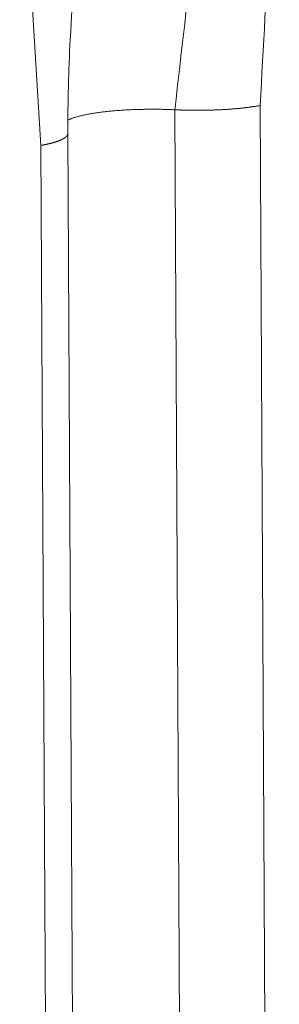
# Model space of a CAD drawing. Extents: x 1107 to 2157, y 0 to 1485.
# Drawn here: x 1598 to 1599, y 997 to 1001 of the extents above; entities that cross this region are included whole.
import ezdxf

# ---------------------------------------------------------------- set-up
doc = ezdxf.new("R2010")
doc.units = 0
doc.header["$LTSCALE"] = 15
doc.layers.get('0').update_dxf_attribs({"linetype": 'CONTINUOUS'})
doc.layers.add('rahm2', color=2, linetype='CONTINUOUS', plot=False)
doc.layers.add('UK4', color=4, linetype='CONTINUOUS')

# ---------------------------------------------------------------- blocks, each defined once
blk = doc.blocks.new('W628B.de_P6_2')
at = {"lineweight": 0, "extrusion": (-1.11022e-16, 0.965885, 0.258972)}
for p, q in [((-34.4531, 134.1631), (-34.4113, 133.485)), ((-34.1471, 133.5552), (-34.1117, 126.7136)), ((-33.9786, 133.5636), (-33.9433, 126.7221)), ((-34.3226, 126.6656), (-34.3583, 133.5082)), ((-34.4113, 133.485), (-34.3756, 126.6419))]:
    blk.add_line(p, q, dxfattribs=at)
at = {"lineweight": 0}
for points in [[(-34.1471, 133.5552), (-34.1498, 133.5554), (-34.1524, 133.5555), (-34.1551, 133.5556), (-34.1578, 133.5557), (-34.1605, 133.5558), (-34.1631, 133.5559), (-34.1658, 133.556), (-34.1686, 133.556), (-34.1713, 133.5561), (-34.174, 133.5562), (-34.1767, 133.5562), (-34.1794, 133.5562), (-34.1822, 133.5563), (-34.1849, 133.5563), (-34.1876, 133.5563), (-34.1904, 133.5563), (-34.1931, 133.5563), (-34.1959, 133.5563), (-34.1986, 133.5563), (-34.2014, 133.5563), (-34.2041, 133.5562), (-34.2068, 133.5562), (-34.2096, 133.5561), (-34.2123, 133.5561), (-34.215, 133.556), (-34.2177, 133.556), (-34.2205, 133.5559), (-34.2232, 133.5558), (-34.2259, 133.5557), (-34.2286, 133.5556), (-34.2312, 133.5555), (-34.2339, 133.5554), (-34.2366, 133.5552), (-34.2392, 133.5551), (-34.2419, 133.555), (-34.2445, 133.5548), (-34.2471, 133.5546), (-34.2498, 133.5545), (-34.2523, 133.5543), (-34.2549, 133.5541), (-34.2575, 133.5539), (-34.26, 133.5537), (-34.2626, 133.5535), (-34.2651, 133.5533), (-34.2676, 133.5531), (-34.2701, 133.5529), (-34.2725, 133.5527), (-34.275, 133.5524), (-34.2774, 133.5522), (-34.2798, 133.5519), (-34.2822, 133.5517), (-34.2846, 133.5514), (-34.2869, 133.5511), (-34.2892, 133.5509), (-34.2915, 133.5506), (-34.2938, 133.5503), (-34.296, 133.55), (-34.2982, 133.5497), (-34.3004, 133.5494), (-34.3026, 133.549), (-34.3047, 133.5487), (-34.3068, 133.5484), (-34.3089, 133.5481), (-34.311, 133.5477), (-34.313, 133.5474), (-34.315, 133.547), (-34.317, 133.5467), (-34.3189, 133.5463), (-34.3208, 133.5459), (-34.3227, 133.5455), (-34.3245, 133.5452), (-34.3263, 133.5448), (-34.3281, 133.5444), (-34.3298, 133.544), (-34.3316, 133.5436), (-34.3332, 133.5432), (-34.3349, 133.5428), (-34.3365, 133.5424), (-34.3381, 133.5419), (-34.3396, 133.5415), (-34.3411, 133.5411), (-34.3426, 133.5407), (-34.344, 133.5402), (-34.3454, 133.5398), (-34.3467, 133.5393), (-34.348, 133.5389), (-34.3493, 133.5384), (-34.3506, 133.538), (-34.3518, 133.5375), (-34.3529, 133.5371), (-34.354, 133.5366), (-34.3551, 133.5361), (-34.3562, 133.5356), (-34.3572, 133.5352), (-34.3581, 133.5347)], [(-34.0919, 133.5542), (-34.0925, 133.5542), (-34.0931, 133.5542), (-34.0937, 133.5542), (-34.0943, 133.5542), (-34.0949, 133.5542), (-34.0954, 133.5542), (-34.096, 133.5542), (-34.0966, 133.5542), (-34.0972, 133.5542), (-34.0978, 133.5542), (-34.0984, 133.5542), (-34.099, 133.5542), (-34.0996, 133.5542), (-34.1001, 133.5542), (-34.1007, 133.5542), (-34.1013, 133.5542), (-34.1019, 133.5542), (-34.1025, 133.5542), (-34.1031, 133.5542), (-34.1037, 133.5542), (-34.1043, 133.5542), (-34.1049, 133.5542), (-34.1054, 133.5542), (-34.106, 133.5542), (-34.1066, 133.5542), (-34.1072, 133.5542), (-34.1078, 133.5542), (-34.1084, 133.5542), (-34.109, 133.5542), (-34.1095, 133.5542), (-34.1101, 133.5542), (-34.1107, 133.5542), (-34.1113, 133.5542), (-34.1119, 133.5542), (-34.1125, 133.5542), (-34.1131, 133.5542), (-34.1137, 133.5542), (-34.1142, 133.5542), (-34.1148, 133.5542), (-34.1154, 133.5543), (-34.116, 133.5543), (-34.1166, 133.5543), (-34.1172, 133.5543), (-34.1178, 133.5543), (-34.1183, 133.5543), (-34.1189, 133.5543), (-34.1195, 133.5543), (-34.1201, 133.5543), (-34.1207, 133.5543), (-34.1213, 133.5544), (-34.1218, 133.5544), (-34.1224, 133.5544), (-34.123, 133.5544), (-34.1236, 133.5544), (-34.1242, 133.5544), (-34.1247, 133.5544), (-34.1253, 133.5544), (-34.1259, 133.5545), (-34.1265, 133.5545), (-34.1271, 133.5545), (-34.1277, 133.5545), (-34.1282, 133.5545), (-34.1288, 133.5545), (-34.1294, 133.5546), (-34.13, 133.5546), (-34.1305, 133.5546), (-34.1311, 133.5546), (-34.1317, 133.5546), (-34.1323, 133.5546), (-34.1329, 133.5547), (-34.1334, 133.5547), (-34.134, 133.5547), (-34.1346, 133.5547), (-34.1352, 133.5547), (-34.1357, 133.5548), (-34.1363, 133.5548), (-34.1369, 133.5548), (-34.1375, 133.5548), (-34.138, 133.5548), (-34.1386, 133.5549), (-34.1392, 133.5549), (-34.1398, 133.5549), (-34.1403, 133.5549), (-34.1409, 133.555), (-34.1415, 133.555), (-34.142, 133.555), (-34.1426, 133.555), (-34.1432, 133.5551), (-34.1437, 133.5551), (-34.1443, 133.5551), (-34.1449, 133.5551), (-34.1454, 133.5552), (-34.146, 133.5552), (-34.1466, 133.5552), (-34.1471, 133.5552)], [(-33.9786, 133.5636), (-33.9796, 133.5634), (-33.9805, 133.5633), (-33.9815, 133.5631), (-33.9825, 133.5629), (-33.9835, 133.5627), (-33.9845, 133.5626), (-33.9855, 133.5624), (-33.9865, 133.5623), (-33.9875, 133.5621), (-33.9885, 133.5619), (-33.9895, 133.5618), (-33.9906, 133.5616), (-33.9916, 133.5615), (-33.9926, 133.5613), (-33.9937, 133.5612), (-33.9947, 133.561), (-33.9958, 133.5608), (-33.9969, 133.5607), (-33.998, 133.5606), (-33.999, 133.5604), (-34.0001, 133.5603), (-34.0012, 133.5601), (-34.0023, 133.56), (-34.0034, 133.5598), (-34.0045, 133.5597), (-34.0056, 133.5596), (-34.0068, 133.5594), (-34.0079, 133.5593), (-34.009, 133.5592), (-34.0101, 133.559), (-34.0113, 133.5589), (-34.0124, 133.5588), (-34.0136, 133.5587), (-34.0147, 133.5585), (-34.0159, 133.5584), (-34.0171, 133.5583), (-34.0182, 133.5582), (-34.0194, 133.558), (-34.0206, 133.5579), (-34.0218, 133.5578), (-34.023, 133.5577), (-34.0242, 133.5576), (-34.0254, 133.5575), (-34.0266, 133.5574), (-34.0278, 133.5573), (-34.029, 133.5572), (-34.0302, 133.5571), (-34.0314, 133.557), (-34.0326, 133.5569), (-34.0339, 133.5568), (-34.0351, 133.5567), (-34.0363, 133.5566), (-34.0376, 133.5565), (-34.0388, 133.5564), (-34.0401, 133.5563), (-34.0413, 133.5562), (-34.0426, 133.5561), (-34.0438, 133.5561), (-34.0451, 133.556), (-34.0463, 133.5559), (-34.0476, 133.5558), (-34.0489, 133.5557), (-34.0501, 133.5557), (-34.0514, 133.5556), (-34.0527, 133.5555), (-34.054, 133.5554), (-34.0553, 133.5554), (-34.0565, 133.5553), (-34.0578, 133.5552), (-34.0591, 133.5552), (-34.0604, 133.5551), (-34.0617, 133.5551), (-34.063, 133.555), (-34.0643, 133.555), (-34.0656, 133.5549), (-34.0669, 133.5549), (-34.0682, 133.5548), (-34.0695, 133.5548), (-34.0708, 133.5547), (-34.0721, 133.5547), (-34.0734, 133.5546), (-34.0748, 133.5546), (-34.0761, 133.5545), (-34.0774, 133.5545), (-34.0787, 133.5545), (-34.08, 133.5544), (-34.0813, 133.5544), (-34.0827, 133.5544), (-34.084, 133.5544), (-34.0853, 133.5543), (-34.0866, 133.5543), (-34.0879, 133.5543), (-34.0893, 133.5543), (-34.0906, 133.5542), (-34.0919, 133.5542)], [(-34.3599, 133.5038), (-34.3601, 133.5036), (-34.3603, 133.5034), (-34.3605, 133.5032), (-34.3607, 133.5029), (-34.3609, 133.5027), (-34.3611, 133.5025), (-34.3613, 133.5023), (-34.3615, 133.502), (-34.3618, 133.5018), (-34.362, 133.5016), (-34.3623, 133.5014), (-34.3625, 133.5012), (-34.3628, 133.5009), (-34.3631, 133.5007), (-34.3634, 133.5005), (-34.3637, 133.5003), (-34.364, 133.5001), (-34.3643, 133.4998), (-34.3646, 133.4996), (-34.3649, 133.4994), (-34.3653, 133.4992), (-34.3656, 133.499), (-34.366, 133.4988), (-34.3663, 133.4985), (-34.3667, 133.4983), (-34.3671, 133.4981), (-34.3675, 133.4979), (-34.3678, 133.4977), (-34.3682, 133.4975), (-34.3687, 133.4973), (-34.3691, 133.4971), (-34.3695, 133.4968), (-34.3699, 133.4966), (-34.3704, 133.4964), (-34.3708, 133.4962), (-34.3713, 133.496), (-34.3718, 133.4958), (-34.3722, 133.4956), (-34.3727, 133.4954), (-34.3732, 133.4952), (-34.3737, 133.495), (-34.3742, 133.4948), (-34.3747, 133.4945), (-34.3752, 133.4943), (-34.3758, 133.4941), (-34.3763, 133.4939), (-34.3768, 133.4937), (-34.3774, 133.4935), (-34.3779, 133.4933), (-34.3785, 133.4931), (-34.3791, 133.4929), (-34.3797, 133.4927), (-34.3803, 133.4925), (-34.3809, 133.4923), (-34.3815, 133.4921), (-34.3821, 133.4919), (-34.3827, 133.4917), (-34.3833, 133.4915), (-34.3839, 133.4914), (-34.3846, 133.4912), (-34.3852, 133.491), (-34.3859, 133.4908), (-34.3865, 133.4906), (-34.3872, 133.4904), (-34.3879, 133.4902), (-34.3886, 133.49), (-34.3893, 133.4898), (-34.39, 133.4896), (-34.3907, 133.4895), (-34.3914, 133.4893), (-34.3921, 133.4891), (-34.3928, 133.4889), (-34.3936, 133.4887), (-34.3943, 133.4885), (-34.395, 133.4884), (-34.3958, 133.4882), (-34.3966, 133.488), (-34.3973, 133.4878), (-34.3981, 133.4877), (-34.3989, 133.4875), (-34.3997, 133.4873), (-34.4004, 133.4871), (-34.4012, 133.487), (-34.402, 133.4868), (-34.4029, 133.4866), (-34.4037, 133.4864), (-34.4045, 133.4863), (-34.4053, 133.4861), (-34.4062, 133.4859), (-34.407, 133.4858), (-34.4079, 133.4856), (-34.4087, 133.4855), (-34.4096, 133.4853), (-34.4104, 133.4851), (-34.4113, 133.485)], [(-34.3583, 133.5082), (-34.3583, 133.5081), (-34.3583, 133.5081), (-34.3583, 133.508), (-34.3583, 133.508), (-34.3583, 133.5079), (-34.3583, 133.5079), (-34.3583, 133.5078), (-34.3583, 133.5078), (-34.3583, 133.5078), (-34.3583, 133.5077), (-34.3583, 133.5077), (-34.3583, 133.5076), (-34.3583, 133.5076), (-34.3583, 133.5075), (-34.3584, 133.5075), (-34.3584, 133.5074), (-34.3584, 133.5074), (-34.3584, 133.5073), (-34.3584, 133.5073), (-34.3584, 133.5072), (-34.3584, 133.5072), (-34.3584, 133.5072), (-34.3584, 133.5071), (-34.3584, 133.5071), (-34.3584, 133.507), (-34.3584, 133.507), (-34.3584, 133.5069), (-34.3585, 133.5069), (-34.3585, 133.5068), (-34.3585, 133.5068), (-34.3585, 133.5067), (-34.3585, 133.5067), (-34.3585, 133.5067), (-34.3585, 133.5066), (-34.3585, 133.5066), (-34.3585, 133.5065), (-34.3586, 133.5065), (-34.3586, 133.5064), (-34.3586, 133.5064), (-34.3586, 133.5063), (-34.3586, 133.5063), (-34.3586, 133.5062), (-34.3586, 133.5062), (-34.3587, 133.5061), (-34.3587, 133.5061), (-34.3587, 133.5061), (-34.3587, 133.506), (-34.3587, 133.506), (-34.3587, 133.5059), (-34.3588, 133.5059), (-34.3588, 133.5058), (-34.3588, 133.5058), (-34.3588, 133.5057), (-34.3588, 133.5057), (-34.3589, 133.5056), (-34.3589, 133.5056), (-34.3589, 133.5056), (-34.3589, 133.5055), (-34.3589, 133.5055), (-34.359, 133.5054), (-34.359, 133.5054), (-34.359, 133.5053), (-34.359, 133.5053), (-34.359, 133.5052), (-34.3591, 133.5052), (-34.3591, 133.5051), (-34.3591, 133.5051), (-34.3591, 133.5051), (-34.3592, 133.505), (-34.3592, 133.505), (-34.3592, 133.5049), (-34.3592, 133.5049), (-34.3593, 133.5048), (-34.3593, 133.5048), (-34.3593, 133.5047), (-34.3593, 133.5047), (-34.3594, 133.5046), (-34.3594, 133.5046), (-34.3594, 133.5046), (-34.3595, 133.5045), (-34.3595, 133.5045), (-34.3595, 133.5044), (-34.3595, 133.5044), (-34.3596, 133.5043), (-34.3596, 133.5043), (-34.3596, 133.5042), (-34.3597, 133.5042), (-34.3597, 133.5041), (-34.3597, 133.5041), (-34.3598, 133.504), (-34.3598, 133.504), (-34.3598, 133.504), (-34.3599, 133.5039), (-34.3599, 133.5039), (-34.3599, 133.5038)]]:
    blk.add_lwpolyline(points, dxfattribs=at)
for points in [[(-33.9408, 134.256), (-33.9534, 134.0252), (-33.966, 133.7944), (-33.9786, 133.5636)], [(-34.0689, 134.2328), (-34.095, 134.0069), (-34.1211, 133.7811), (-34.1471, 133.5552)], [(-34.325, 134.1864), (-34.3344, 134.0223), (-34.3439, 133.8583), (-34.3533, 133.6943)], [(-34.3533, 133.6943), (-34.3568, 133.6322), (-34.358, 133.57), (-34.3583, 133.5082)]]:
    blk.add_open_spline(points, degree=3, dxfattribs=at)
blk = doc.blocks.new('W628B.de_P6_1')
at = {"lineweight": 0, "extrusion": (-1.11022e-16, 0.965885, 0.258972)}
blk.add_line((-34.3226, 126.6656), (-34.3583, 133.5082), dxfattribs=at)
at = {"lineweight": 0}
blk.add_lwpolyline([(-34.1471, 133.5552), (-34.1498, 133.5554), (-34.1524, 133.5555), (-34.1551, 133.5556), (-34.1578, 133.5557), (-34.1605, 133.5558), (-34.1631, 133.5559), (-34.1658, 133.556), (-34.1686, 133.556), (-34.1713, 133.5561), (-34.174, 133.5562), (-34.1767, 133.5562), (-34.1794, 133.5562), (-34.1822, 133.5563), (-34.1849, 133.5563), (-34.1876, 133.5563), (-34.1904, 133.5563), (-34.1931, 133.5563), (-34.1959, 133.5563), (-34.1986, 133.5563), (-34.2014, 133.5563), (-34.2041, 133.5562), (-34.2068, 133.5562), (-34.2096, 133.5561), (-34.2123, 133.5561), (-34.215, 133.556), (-34.2177, 133.556), (-34.2205, 133.5559), (-34.2232, 133.5558), (-34.2259, 133.5557), (-34.2286, 133.5556), (-34.2312, 133.5555), (-34.2339, 133.5554), (-34.2366, 133.5552), (-34.2392, 133.5551), (-34.2419, 133.555), (-34.2445, 133.5548), (-34.2471, 133.5546), (-34.2498, 133.5545), (-34.2523, 133.5543), (-34.2549, 133.5541), (-34.2575, 133.5539), (-34.26, 133.5537), (-34.2626, 133.5535), (-34.2651, 133.5533), (-34.2676, 133.5531), (-34.2701, 133.5529), (-34.2725, 133.5527), (-34.275, 133.5524), (-34.2774, 133.5522), (-34.2798, 133.5519), (-34.2822, 133.5517), (-34.2846, 133.5514), (-34.2869, 133.5511), (-34.2892, 133.5509), (-34.2915, 133.5506), (-34.2938, 133.5503), (-34.296, 133.55), (-34.2982, 133.5497), (-34.3004, 133.5494), (-34.3026, 133.549), (-34.3047, 133.5487), (-34.3068, 133.5484), (-34.3089, 133.5481), (-34.311, 133.5477), (-34.313, 133.5474), (-34.315, 133.547), (-34.317, 133.5467), (-34.3189, 133.5463), (-34.3208, 133.5459), (-34.3227, 133.5455), (-34.3245, 133.5452), (-34.3263, 133.5448), (-34.3281, 133.5444), (-34.3298, 133.544), (-34.3316, 133.5436), (-34.3332, 133.5432), (-34.3349, 133.5428), (-34.3365, 133.5424), (-34.3381, 133.5419), (-34.3396, 133.5415), (-34.3411, 133.5411), (-34.3426, 133.5407), (-34.344, 133.5402), (-34.3454, 133.5398), (-34.3467, 133.5393), (-34.348, 133.5389), (-34.3493, 133.5384), (-34.3506, 133.538), (-34.3518, 133.5375), (-34.3529, 133.5371), (-34.354, 133.5366), (-34.3551, 133.5361), (-34.3562, 133.5356), (-34.3572, 133.5352), (-34.3581, 133.5347)], dxfattribs=at)
blk.add_open_spline([(-34.3533, 133.6943), (-34.3568, 133.6322), (-34.358, 133.57), (-34.3583, 133.5082)], degree=3, dxfattribs=at)

msp = doc.modelspace()

# ---------------------------------------------------------------- block references
at = {"layer": 'rahm2', "xscale": 2.199278497255704, "yscale": 2.199278497255704, "zscale": 2.199278497255704}
msp.add_blockref('W628B.de_P6_2', (1673.8335, 707.2649), dxfattribs=at)
at = {"layer": 'UK4', "xscale": 2.199278497255704, "yscale": 2.199278497255704, "zscale": 2.199278497255704}
msp.add_blockref('W628B.de_P6_1', (1673.8335, 707.2649), dxfattribs=at)

doc.saveas('drawing.dxf')
